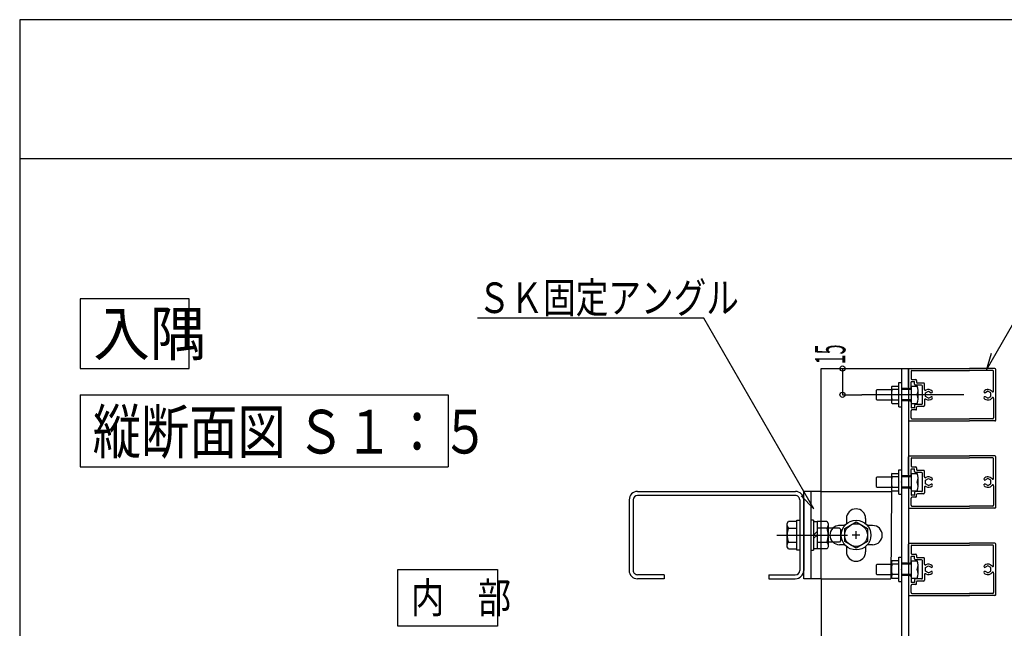
# Model space of a CAD drawing. Extents: x 15 to 408, y 13 to 284.
# Drawn here: x 15 to 128, y 214 to 284 of the extents above; entities that cross this region are included whole.
import ezdxf

# ---------------------------------------------------------------- set-up
doc = ezdxf.new("R2010")
doc.units = 0
doc.layers.get('0').update_dxf_attribs({"linetype": 'CONTINUOUS'})
doc.styles.get("Standard").update_dxf_attribs({"font": 'txt', "bigfont": 'bigfont'})

msp = doc.modelspace()

# ---------------------------------------------------------------- linework, layer by layer
at = {"linetype": 'Continuous', "lineweight": 25}
for p, q in [((404.6065, 283.547), (15.3935, 283.547)), ((15.3935, 283.547), (15.3935, 13.453)), ((404.6065, 267.619), (15.3935, 267.619)), ((34.8205, 251.591), (22.3205, 251.591)), ((22.3205, 251.591), (22.3205, 243.591)), ((34.8205, 243.591), (34.8205, 251.591)), ((93.7645, 249.362), (67.8262, 249.362)), ((106.3625, 227.542), (93.7645, 249.362)), ((126.1155, 243.351), (129.8675, 249.848)), ((126.6825, 245.333), (126.1155, 243.351)), ((22.3205, 243.591), (34.8205, 243.591)), ((107.2155, 219.517), (107.2155, 243.591)), ((107.2155, 243.591), (117.2165, 243.591)), ((109.6695, 243.591), (109.6695, 240.591)), ((116.4165, 243.591), (116.4165, 154.459)), ((117.2165, 243.591), (117.2165, 154.459)), ((117.2165, 241.441), (117.2165, 243.491)), ((117.3165, 243.591), (124.2165, 243.591)), ((117.5165, 243.251), (117.5165, 242.431)), ((117.6165, 243.351), (124.2165, 243.351)), ((127.1165, 243.591), (124.2165, 243.591)), ((126.8765, 243.351), (124.2165, 243.351)), ((126.9765, 241.011), (126.9765, 243.251)), ((127.2165, 237.691), (127.2165, 243.491)), ((115.3645, 241.591), (116.1165, 241.591)), ((116.1165, 239.191), (116.1165, 241.991)), ((116.1165, 241.991), (116.4165, 241.991)), ((117.5165, 241.441), (117.5165, 242.031)), ((117.5305, 241.588), (117.5305, 239.588)), ((117.5305, 241.588), (118.2305, 241.588)), ((117.5765, 242.091), (117.8565, 242.091)), ((117.6165, 242.331), (118.0565, 242.331)), ((117.9165, 241.791), (117.9165, 242.031)), ((118.7165, 241.691), (118.0165, 241.691)), ((118.1565, 242.231), (118.1565, 242.031)), ((118.9565, 241.931), (118.2565, 241.931)), ((118.8165, 239.591), (118.8165, 241.591)), ((119.0565, 241.191), (119.0565, 241.831)), ((22.3205, 240.591), (64.4905, 240.591)), ((22.3205, 240.591), (22.3205, 232.318)), ((64.4905, 240.591), (64.4905, 232.318)), ((109.6695, 240.591), (111.8915, 240.591)), ((123.5665, 240.591), (111.8915, 240.591)), ((113.6305, 241.191), (113.5305, 241.091)), ((113.5305, 241.091), (113.5305, 240.091)), ((113.6305, 241.191), (115.2645, 241.191)), ((115.2645, 241.386), (115.2645, 239.791)), ((116.1165, 241.186), (115.3645, 241.186)), ((116.4255, 240.591), (116.4075, 240.591)), ((117.2165, 241.291), (116.4165, 241.291)), ((117.3165, 241.191), (116.4165, 241.191)), ((117.5305, 241.191), (116.4165, 241.191)), ((116.4165, 240.58), (116.4165, 240.602)), ((118.3305, 239.991), (118.3305, 241.191)), ((119.1665, 240.793), (119.5165, 240.995)), ((119.1665, 240.389), (119.1665, 240.793)), ((119.5165, 240.187), (119.1665, 240.389)), ((119.5165, 240.995), (119.8035, 240.829)), ((119.5165, 240.187), (119.8035, 240.353)), ((119.9465, 240.868), (119.9245, 240.845)), ((119.9465, 240.314), (119.9245, 240.337)), ((125.8855, 240.868), (125.9085, 240.845)), ((125.8855, 240.314), (125.9085, 240.337)), ((126.3165, 240.995), (126.0295, 240.829)), ((126.3165, 240.187), (126.0295, 240.353)), ((126.6665, 240.793), (126.3165, 240.995)), ((126.3165, 240.187), (126.6665, 240.389)), ((126.6665, 240.389), (126.6665, 240.793)), ((113.5305, 240.091), (113.6305, 239.991)), ((113.6305, 239.991), (115.2645, 239.991)), ((116.1165, 239.986), (115.3645, 239.986)), ((115.3645, 239.591), (116.1165, 239.591)), ((116.1165, 239.191), (116.4165, 239.191)), ((117.3165, 239.991), (116.4165, 239.991)), ((117.5305, 239.991), (116.4165, 239.991)), ((117.2165, 239.891), (116.4165, 239.891)), ((117.2165, 239.741), (117.2165, 237.691)), ((117.5165, 239.741), (117.5165, 239.151)), ((117.5305, 239.588), (118.2305, 239.588)), ((117.9165, 239.391), (117.9165, 239.151)), ((118.7165, 239.491), (118.0165, 239.491)), ((118.1565, 238.951), (118.1565, 239.151)), ((118.9565, 239.251), (118.2565, 239.251)), ((119.0565, 239.991), (119.0565, 239.351)), ((126.9765, 240.171), (126.9765, 237.931)), ((117.5165, 237.931), (117.5165, 238.751)), ((117.8565, 239.091), (117.5765, 239.091)), ((118.0565, 238.851), (117.6165, 238.851)), ((117.3165, 237.591), (124.2165, 237.591)), ((117.6165, 237.831), (124.2165, 237.831)), ((126.8765, 237.831), (124.2165, 237.831)), ((127.1165, 237.591), (124.2165, 237.591)), ((117.3165, 233.591), (124.2165, 233.591)), ((127.1165, 233.591), (124.2165, 233.591)), ((117.2165, 231.441), (117.2165, 233.491)), ((117.5165, 233.251), (117.5165, 232.431)), ((117.6165, 233.351), (124.2165, 233.351)), ((126.8765, 233.351), (124.2165, 233.351)), ((126.9765, 231.011), (126.9765, 233.251)), ((127.2165, 227.691), (127.2165, 233.491)), ((22.3205, 232.318), (64.4905, 232.318)), ((115.2645, 231.385), (115.2645, 229.79)), ((115.3645, 231.59), (116.1165, 231.59)), ((116.1165, 229.19), (116.1165, 231.99)), ((116.1165, 231.99), (116.4165, 231.99)), ((117.2165, 231.291), (116.4165, 231.291)), ((117.5165, 231.441), (117.5165, 232.031)), ((117.5305, 231.587), (117.5305, 229.587)), ((117.5305, 231.587), (118.2305, 231.587)), ((117.5765, 232.091), (117.8565, 232.091)), ((117.6165, 232.331), (118.0565, 232.331)), ((117.9165, 231.791), (117.9165, 232.031)), ((118.7165, 231.691), (118.0165, 231.691)), ((118.1565, 232.231), (118.1565, 232.031)), ((118.9565, 231.931), (118.2565, 231.931)), ((118.8165, 229.591), (118.8165, 231.591)), ((119.0565, 231.191), (119.0565, 231.831)), ((113.6305, 231.19), (113.5305, 231.09)), ((113.5305, 231.09), (113.5305, 230.09)), ((113.6305, 231.19), (115.2645, 231.19)), ((116.1165, 231.185), (115.3645, 231.185)), ((116.4255, 230.59), (116.4075, 230.59)), ((117.3165, 231.191), (116.4165, 231.191)), ((117.5305, 231.191), (116.4165, 231.191)), ((116.4165, 230.579), (116.4165, 230.601)), ((118.3305, 229.991), (118.3305, 231.191)), ((119.1665, 230.793), (119.5165, 230.995)), ((119.1665, 230.389), (119.1665, 230.793)), ((119.5165, 230.187), (119.1665, 230.389)), ((119.5165, 230.995), (119.8035, 230.829)), ((119.5165, 230.187), (119.8035, 230.352)), ((119.9465, 230.867), (119.9245, 230.845)), ((119.9465, 230.314), (119.9245, 230.337)), ((125.8855, 230.867), (125.9085, 230.845)), ((125.8855, 230.314), (125.9085, 230.337)), ((126.3165, 230.995), (126.0295, 230.829)), ((126.3165, 230.187), (126.0295, 230.352)), ((126.6665, 230.793), (126.3165, 230.995)), ((126.3165, 230.187), (126.6665, 230.389)), ((126.6665, 230.389), (126.6665, 230.793)), ((126.9765, 230.171), (126.9765, 227.931)), ((86.1815, 229.517), (104.2615, 229.517)), ((104.2615, 229.057), (86.1815, 229.057)), ((104.9295, 229.024), (106.3625, 227.542)), ((105.2165, 219.517), (105.2215, 229.517)), ((107.2155, 229.517), (105.2215, 229.517)), ((106.0165, 229.517), (106.0165, 219.517)), ((107.2155, 229.517), (115.2645, 229.517)), ((113.5305, 230.09), (113.6305, 229.99)), ((113.6305, 229.99), (115.2645, 229.99)), ((115.2645, 229.517), (115.2165, 219.517)), ((116.1165, 229.985), (115.3645, 229.985)), ((115.3645, 229.59), (116.1165, 229.59)), ((116.1165, 229.19), (116.4165, 229.19)), ((117.3165, 229.991), (116.4165, 229.991)), ((117.5305, 229.991), (116.4165, 229.991)), ((117.2165, 229.891), (116.4165, 229.891)), ((117.2165, 229.741), (117.2165, 227.691)), ((117.5165, 229.741), (117.5165, 229.151)), ((117.5305, 229.587), (118.2305, 229.587)), ((117.8565, 229.091), (117.5765, 229.091)), ((117.9165, 229.391), (117.9165, 229.151)), ((118.7165, 229.491), (118.0165, 229.491)), ((118.1565, 228.951), (118.1565, 229.151)), ((118.9565, 229.251), (118.2565, 229.251)), ((119.0565, 229.99), (119.0565, 229.351)), ((85.2215, 228.557), (85.2165, 220.477)), ((85.6815, 228.557), (85.6765, 220.477)), ((104.7615, 228.557), (104.7565, 220.477)), ((105.2215, 228.556), (105.2165, 220.476)), ((117.5165, 227.931), (117.5165, 228.751)), ((118.0565, 228.851), (117.6165, 228.851)), ((117.3165, 227.591), (124.2165, 227.591)), ((117.6165, 227.831), (124.2165, 227.831)), ((126.8765, 227.831), (124.2165, 227.831)), ((127.1165, 227.591), (124.2165, 227.591)), ((103.3265, 225.845), (103.4685, 226.095)), ((103.3265, 223.188), (103.3265, 225.845)), ((103.4685, 226.095), (104.4545, 226.095)), ((104.4345, 222.806), (104.4345, 226.228)), ((104.4345, 226.228), (104.7565, 226.228)), ((106.3385, 226.228), (106.0165, 226.228)), ((106.3385, 226.228), (106.3385, 222.806)), ((106.3385, 226.067), (106.7415, 226.067)), ((106.7415, 226.095), (107.8855, 226.095)), ((106.7415, 226.095), (106.7415, 222.939)), ((107.8855, 226.095), (108.0295, 225.845)), ((108.0295, 225.845), (108.0295, 223.188)), ((109.9195, 225.617), (109.1925, 225.617)), ((109.9155, 225.267), (111.2155, 226.018)), ((110.1155, 226.417), (110.1155, 225.813)), ((111.2155, 226.018), (112.5155, 225.267)), ((112.3155, 226.417), (112.3155, 225.814)), ((113.1155, 225.617), (112.5115, 225.617)), ((102.1235, 224.517), (110.2515, 224.517)), ((103.4685, 225.322), (104.4545, 225.322)), ((106.7415, 224.919), (106.3385, 224.517)), ((106.3385, 224.114), (106.7415, 224.517)), ((107.8885, 225.322), (106.7415, 225.322)), ((109.3035, 225.322), (108.0295, 225.322)), ((109.3035, 225.322), (109.4345, 225.191)), ((109.4345, 225.191), (109.4345, 223.842)), ((109.9155, 223.766), (109.9155, 225.267)), ((111.6465, 224.517), (110.7845, 224.517)), ((111.2155, 224.086), (111.2155, 224.948)), ((112.5155, 225.267), (112.5155, 223.766)), ((103.4685, 223.712), (104.4545, 223.712)), ((106.7415, 223.712), (107.8885, 223.712)), ((109.3035, 223.712), (108.0295, 223.712)), ((109.4345, 223.842), (109.3035, 223.712)), ((109.9195, 223.417), (109.3155, 223.417)), ((111.2155, 223.016), (109.9155, 223.766)), ((112.5155, 223.766), (111.2155, 223.016)), ((113.1155, 223.417), (112.5115, 223.417)), ((117.2165, 221.441), (117.2165, 223.491)), ((117.3165, 223.591), (124.2165, 223.591)), ((127.1165, 223.591), (124.2165, 223.591)), ((127.2165, 217.691), (127.2165, 223.491)), ((103.4715, 222.939), (103.3265, 223.188)), ((103.4715, 222.939), (104.4545, 222.939)), ((104.7565, 222.806), (104.4345, 222.806)), ((106.0165, 222.806), (106.3385, 222.806)), ((106.3385, 222.967), (106.7415, 222.967)), ((107.8885, 222.939), (106.7415, 222.939)), ((108.0295, 223.188), (107.8885, 222.939)), ((110.1155, 223.221), (110.1155, 222.617)), ((112.3155, 223.22), (112.3155, 222.617)), ((117.5165, 223.251), (117.5165, 222.431)), ((117.6165, 223.351), (124.2165, 223.351)), ((117.6165, 222.331), (118.0565, 222.331)), ((118.1565, 222.231), (118.1565, 222.031)), ((126.8765, 223.351), (124.2165, 223.351)), ((126.9765, 221.011), (126.9765, 223.251)), ((113.6305, 221.19), (113.5305, 221.09)), ((113.6305, 221.19), (115.2645, 221.19)), ((115.2645, 221.385), (115.2645, 219.79)), ((115.3645, 221.59), (116.1165, 221.59)), ((116.1165, 221.185), (115.3645, 221.185)), ((116.1165, 219.19), (116.1165, 221.99)), ((116.1165, 221.99), (116.4165, 221.99)), ((117.2165, 221.291), (116.4165, 221.291)), ((117.3165, 221.191), (116.4165, 221.191)), ((117.5305, 221.191), (116.4165, 221.191)), ((117.5165, 221.441), (117.5165, 222.031)), ((117.5305, 221.587), (117.5305, 219.587)), ((117.5305, 221.587), (118.2305, 221.587)), ((117.5765, 222.091), (117.8565, 222.091)), ((117.9165, 221.791), (117.9165, 222.031)), ((118.7165, 221.691), (118.0165, 221.691)), ((118.9565, 221.931), (118.2565, 221.931)), ((118.3305, 219.991), (118.3305, 221.191)), ((118.8165, 219.591), (118.8165, 221.591)), ((119.0565, 221.191), (119.0565, 221.831)), ((58.7265, 214.091), (58.7265, 220.591)), ((58.7265, 220.591), (70.1375, 220.591)), ((70.1375, 220.591), (70.1375, 214.091)), ((89.2165, 219.977), (86.1765, 219.977)), ((89.2165, 219.977), (89.2165, 219.517)), ((101.2165, 219.977), (101.2165, 219.517)), ((101.2165, 219.977), (104.2565, 219.977)), ((113.5305, 221.09), (113.5305, 220.09)), ((113.5305, 220.09), (113.6305, 219.99)), ((113.6305, 219.99), (115.2645, 219.99)), ((116.1165, 219.985), (115.3645, 219.985)), ((116.4255, 220.59), (116.4075, 220.59)), ((116.4165, 220.579), (116.4165, 220.601)), ((117.3165, 219.991), (116.4165, 219.991)), ((117.5305, 219.991), (116.4165, 219.991)), ((119.0565, 219.99), (119.0565, 219.351)), ((119.1665, 220.793), (119.5165, 220.995)), ((119.1665, 220.389), (119.1665, 220.793)), ((119.5165, 220.187), (119.1665, 220.389)), ((119.5165, 220.995), (119.8035, 220.829)), ((119.5165, 220.187), (119.8035, 220.352)), ((119.9465, 220.867), (119.9245, 220.845)), ((119.9465, 220.314), (119.9245, 220.337)), ((125.8855, 220.867), (125.9085, 220.845)), ((125.8855, 220.314), (125.9085, 220.337)), ((126.3165, 220.995), (126.0295, 220.829)), ((126.3165, 220.187), (126.0295, 220.352)), ((126.6665, 220.793), (126.3165, 220.995)), ((126.3165, 220.187), (126.6665, 220.389)), ((126.6665, 220.389), (126.6665, 220.793)), ((126.9765, 220.171), (126.9765, 217.931)), ((89.2165, 219.517), (86.1765, 219.517)), ((101.2165, 219.517), (104.2565, 219.517)), ((107.2155, 219.517), (105.2165, 219.517)), ((107.2155, 219.517), (107.2155, 169.512)), ((107.2155, 219.517), (115.2165, 219.517)), ((115.3645, 219.59), (116.1165, 219.59)), ((116.1165, 219.19), (116.4165, 219.19)), ((117.2165, 219.891), (116.4165, 219.891)), ((117.2165, 219.741), (117.2165, 217.691)), ((117.5165, 219.741), (117.5165, 219.151)), ((117.5305, 219.587), (118.2305, 219.587)), ((117.8565, 219.091), (117.5765, 219.091)), ((118.0565, 218.851), (117.6165, 218.851)), ((117.9165, 219.391), (117.9165, 219.151)), ((118.7165, 219.491), (118.0165, 219.491)), ((118.1565, 218.951), (118.1565, 219.151)), ((118.9565, 219.251), (118.2565, 219.251)), ((117.5165, 217.931), (117.5165, 218.751)), ((117.6165, 217.831), (124.2165, 217.831)), ((126.8765, 217.831), (124.2165, 217.831)), ((117.3165, 217.591), (124.2165, 217.591)), ((127.1165, 217.591), (124.2165, 217.591)), ((70.1375, 214.091), (58.7265, 214.091))]:
    msp.add_line(p, q, dxfattribs=at)
for centre, radius in [((109.6695, 243.591), 0.3), ((109.6695, 240.591), 0.3), ((111.2155, 224.517), 1.7002), ((111.2155, 224.517), 1.3001)]:
    msp.add_circle(centre, radius, dxfattribs=at)
for centre, radius, start, end in [((117.3165, 243.491), 0.1, 90, 180), ((117.6165, 243.251), 0.1, 90, 180), ((126.8765, 243.251), 0.1, 0, 90), ((127.1165, 243.491), 0.1, 0, 90), ((115.5195, 241.388), 0.2549, 127.424, 232.576), ((117.3665, 241.441), 0.15, 180, 360), ((117.6165, 242.431), 0.1, 180, 270), ((117.5765, 242.031), 0.06, 90, 180), ((117.8565, 242.031), 0.06, 0, 90), ((118.0165, 241.791), 0.1, 180, 270), ((118.0565, 242.231), 0.1, 0, 90), ((118.2565, 242.031), 0.1, 180, 270), ((117.0905, 241.089), 1.2438, -23.616, 23.616), ((118.7165, 241.591), 0.1, 0, 90), ((118.9565, 241.831), 0.1, 0, 90), ((117.1145, 240.586), 1.8499, 161.074, 198.926), ((117.0805, 240.091), 1.254, -23.499, 23.499), ((119.1565, 241.191), 0.1, 180, 300.95), ((119.5165, 240.591), 0.6, 44.014, 120.95), ((119.8535, 240.916), 0.1, -120, -45), ((119.8535, 240.266), 0.1, 45, 120), ((119.8755, 240.939), 0.1, -45, 44.014), ((119.8755, 240.244), 0.1, -44.014, 45), ((125.9565, 240.939), 0.1, 135.986, 225), ((125.9565, 240.244), 0.1, 135, 224.014), ((126.3165, 240.591), 0.6, 36.87, 135.986), ((125.9795, 240.916), 0.1, -135, -60), ((125.9795, 240.266), 0.1, 60, 135), ((126.8765, 241.011), 0.1, -143.13, 0), ((115.5095, 239.788), 0.2451, 126.29, 233.71), ((117.3665, 239.741), 0.15, 0, 180), ((117.5765, 239.151), 0.06, 180, 270), ((117.8565, 239.151), 0.06, -90, 0), ((118.0165, 239.391), 0.1, 90, 180), ((118.2565, 239.151), 0.1, 90, 180), ((118.7165, 239.591), 0.1, -90, 0), ((118.9565, 239.351), 0.1, -90, 0), ((119.1565, 239.991), 0.1, 59.05, 180), ((119.5165, 240.591), 0.6, -120.95, -44.014), ((126.3165, 240.591), 0.6, -135.986, -36.87), ((126.8765, 240.171), 0.1, 0, 143.13), ((117.6165, 238.751), 0.1, 90, 180), ((118.0565, 238.951), 0.1, -90, 0), ((117.3165, 237.691), 0.1, 180, 270), ((117.6165, 237.931), 0.1, 180, 270), ((126.8765, 237.931), 0.1, -90, 0), ((127.1165, 237.691), 0.1, -90, 0), ((117.3165, 233.491), 0.1, 90, 180), ((127.1165, 233.491), 0.1, 0, 90), ((117.6165, 233.251), 0.1, 90, 180), ((117.6165, 232.431), 0.1, 180, 270), ((126.8765, 233.251), 0.1, 0, 90), ((115.5195, 231.388), 0.2549, 127.424, 232.576), ((117.3665, 231.441), 0.15, 180, 360), ((117.5765, 232.031), 0.06, 90, 180), ((117.8565, 232.031), 0.06, 0, 90), ((118.0165, 231.791), 0.1, 180, 270), ((118.0565, 232.231), 0.1, 0, 90), ((118.2565, 232.031), 0.1, 180, 270), ((117.0905, 231.089), 1.2438, -23.616, 23.616), ((118.7165, 231.591), 0.1, 0, 90), ((118.9565, 231.831), 0.1, 0, 90), ((117.1145, 230.585), 1.8499, 161.074, 198.926), ((117.0805, 230.091), 1.254, -23.499, 23.499), ((119.1565, 231.191), 0.1, 180, 300.95), ((119.5165, 230.591), 0.6, 44.014, 120.95), ((119.5165, 230.591), 0.6, -120.95, -44.014), ((119.8535, 230.916), 0.1, -120, -45), ((119.8535, 230.266), 0.1, 45, 120), ((119.8755, 230.938), 0.1, -45, 44.014), ((119.8755, 230.243), 0.1, -44.014, 45), ((125.9565, 230.938), 0.1, 135.986, 225), ((125.9565, 230.243), 0.1, 135, 224.014), ((126.3165, 230.591), 0.6, 36.87, 135.986), ((126.3165, 230.591), 0.6, -135.986, -36.87), ((125.9795, 230.916), 0.1, -135, -60), ((125.9795, 230.266), 0.1, 60, 135), ((126.8765, 231.011), 0.1, -143.13, 0), ((126.8765, 230.171), 0.1, 0, 143.13), ((86.1815, 228.557), 0.96, 90, 179.968), ((86.1815, 228.557), 0.5, 90, 179.968), ((104.2615, 228.557), 0.96, -0.032, 90), ((104.2615, 228.557), 0.5, -0.032, 90), ((115.5095, 229.788), 0.2451, 126.29, 233.71), ((117.3665, 229.741), 0.15, 0, 180), ((117.5765, 229.151), 0.06, 180, 270), ((117.8565, 229.151), 0.06, -90, 0), ((118.0165, 229.391), 0.1, 90, 180), ((118.2565, 229.151), 0.1, 90, 180), ((118.7165, 229.591), 0.1, -90, 0), ((118.9565, 229.351), 0.1, -90, 0), ((119.1565, 229.99), 0.1, 59.05, 180), ((117.6165, 228.751), 0.1, 90, 180), ((117.6165, 227.931), 0.1, 180, 270), ((118.0565, 228.951), 0.1, -90, 0), ((126.8765, 227.931), 0.1, -90, 0), ((111.2155, 226.417), 1.1, 0, 180), ((117.3165, 227.691), 0.1, 180, 270), ((127.1165, 227.691), 0.1, -90, 0), ((109.3155, 224.517), 1.1, 90, 270), ((113.1155, 224.517), 1.1, -90, 90), ((103.9175, 225.724), 0.6029, -168.373, -138.188), ((105.6945, 224.517), 2.3674, 160.115, 199.885), ((107.4385, 225.724), 0.6029, -41.812, -11.627), ((105.6615, 224.517), 2.3674, -19.885, 19.885), ((103.9175, 223.31), 0.6029, 138.188, 168.373), ((107.4385, 223.31), 0.6029, 11.627, 41.812), ((117.3165, 223.491), 0.1, 90, 180), ((127.1165, 223.491), 0.1, 0, 90), ((111.2155, 222.617), 1.1, 180, 360), ((117.6165, 223.251), 0.1, 90, 180), ((117.6165, 222.431), 0.1, 180, 270), ((118.0565, 222.231), 0.1, 0, 90), ((126.8765, 223.251), 0.1, 0, 90), ((115.5195, 221.388), 0.2549, 127.424, 232.576), ((117.1145, 220.585), 1.8499, 161.074, 198.926), ((117.3665, 221.441), 0.15, 180, 360), ((117.5765, 222.031), 0.06, 90, 180), ((117.8565, 222.031), 0.06, 0, 90), ((118.0165, 221.791), 0.1, 180, 270), ((118.2565, 222.031), 0.1, 180, 270), ((117.0905, 221.089), 1.2438, -23.616, 23.616), ((118.7165, 221.591), 0.1, 0, 90), ((118.9565, 221.831), 0.1, 0, 90), ((119.1565, 221.191), 0.1, 180, 300.95), ((119.5165, 220.591), 0.6, 44.014, 120.95), ((126.3165, 220.591), 0.6, 36.87, 135.986), ((86.1765, 220.477), 0.96, 179.968, 270), ((86.1765, 220.477), 0.5, 179.968, 270), ((104.2565, 220.477), 0.5, -90, -0.032), ((104.2565, 220.477), 0.96, -90, -0.032), ((115.5095, 219.788), 0.2451, 126.29, 233.71), ((117.0805, 220.091), 1.254, -23.499, 23.499), ((119.1565, 219.99), 0.1, 59.05, 180), ((119.5165, 220.591), 0.6, -120.95, -44.014), ((119.8535, 220.916), 0.1, -120, -45), ((119.8535, 220.266), 0.1, 45, 120), ((119.8755, 220.938), 0.1, -45, 44.014), ((119.8755, 220.243), 0.1, -44.014, 45), ((125.9565, 220.938), 0.1, 135.986, 225), ((125.9565, 220.243), 0.1, 135, 224.014), ((126.3165, 220.591), 0.6, -135.986, -36.87), ((125.9795, 220.916), 0.1, -135, -60), ((125.9795, 220.266), 0.1, 60, 135), ((126.8765, 221.011), 0.1, -143.13, 0), ((126.8765, 220.171), 0.1, 0, 143.13), ((117.3665, 219.741), 0.15, 0, 180), ((117.5765, 219.151), 0.06, 180, 270), ((117.6165, 218.751), 0.1, 90, 180), ((117.8565, 219.151), 0.06, -90, 0), ((118.0165, 219.391), 0.1, 90, 180), ((118.0565, 218.951), 0.1, -90, 0), ((118.2565, 219.151), 0.1, 90, 180), ((118.7165, 219.591), 0.1, -90, 0), ((118.9565, 219.351), 0.1, -90, 0), ((117.6165, 217.931), 0.1, 180, 270), ((126.8765, 217.931), 0.1, -90, 0), ((117.3165, 217.691), 0.1, 180, 270), ((127.1165, 217.691), 0.1, -90, 0)]:
    msp.add_arc(centre, radius, start, end, dxfattribs=at)

# ---------------------------------------------------------------- texts
for s, height, width, p in [('ＳＫ固定アングル', 3.5, 0.782857, (67.8845, 249.949)), ('入隅', 5, 0.95, (23.8205, 245.091)), ('縦断面図 Ｓ１：５', 5, 0.81, (23.7675, 233.858)), ('内\u3000部', 3.5, 0.8, (60.2265, 215.591))]:
    msp.add_text(s, height=height, dxfattribs=dict(at, width=width)).set_placement(p)
at = {"linetype": 'Continuous', "lineweight": 25, "width": 0.428571}
msp.add_text('15', height=3.5, rotation=90, dxfattribs=at).set_placement((109.9965, 244.076))

doc.saveas('drawing.dxf')
